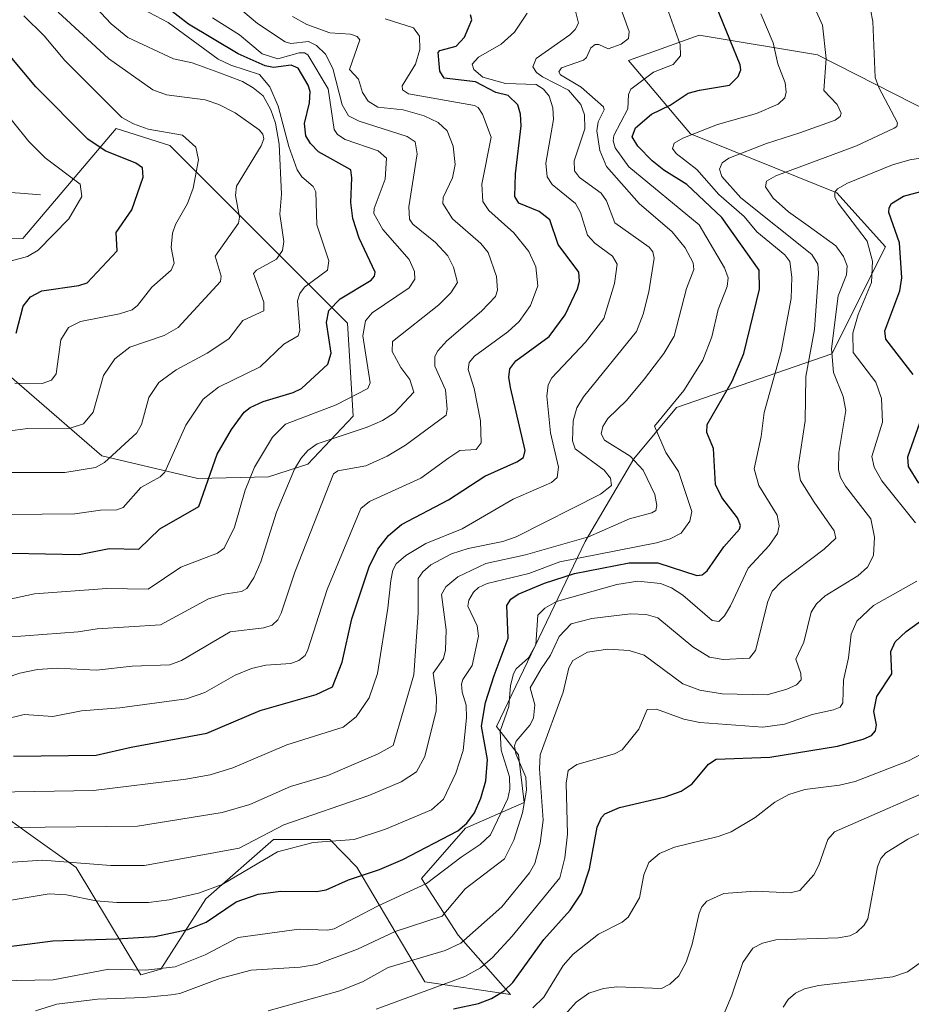
# Model space of a CAD drawing. Units: metres. Extents: x 678542 to 680407, y 4752179 to 4753936.
# Drawn here: x 679185 to 679348, y 4752965 to 4753145 of the extents above; entities that cross this region are included whole.
import ezdxf

# ---------------------------------------------------------------- set-up
doc = ezdxf.new("R2010")
doc.units = ezdxf.units.M
doc.header["$MEASUREMENT"] = 0
for name, color, linetype, lineweight in [('Arbolado forestal CxS', 92, 'Continuous', 0), ('Corriente natural lineal', 142, 'Continuous', 13), ('Curva de nivel maestra', 36, 'Continuous', 30), ('Curva de nivel normal', 36, 'Continuous', 0), ('Roquedo CxS', 135, 'Continuous', 0)]:
    doc.layers.add(name, color=color, linetype=linetype, lineweight=lineweight)

# ---------------------------------------------------------------- blocks, each defined once
blk = doc.blocks.new('*U164')
at = {"layer": 'Curva de nivel normal', "color": 36, "linetype": 'Continuous', "lineweight": 0}
blk.add_polyline3d([(679178.77, 4753016.5, 1495), (679186.04, 4753018.23, 1495), (679191.24, 4753017.9, 1495), (679196.49, 4753018.95, 1495), (679203.42, 4753019.49, 1495), (679215.6, 4753021.1, 1495), (679218.94, 4753022.24, 1495), (679224.48, 4753025.4, 1495), (679227.42, 4753026.63, 1495), (679230.08, 4753027.25, 1495), (679234.64, 4753027.54, 1495), (679236.1, 4753028.08, 1495), (679237.2, 4753029.01, 1495), (679237.71, 4753030.06, 1495), (679241.26, 4753041.03, 1495), (679247.39, 4753055.81, 1495), (679248.97, 4753057.09, 1495), (679258.29, 4753061.33, 1495), (679263.38, 4753065.06, 1495), (679265.44, 4753066.36, 1495), (679268.38, 4753066.59, 1495), (679269.29, 4753067.77, 1495), (679269.2, 4753071.76, 1495), (679268.03, 4753077.68, 1495), (679266.96, 4753081.17, 1495), (679267.13, 4753082.43, 1495), (679268.08, 4753083.58, 1495), (679274.17, 4753088.04, 1495), (679276.2, 4753089.9, 1495), (679278.32, 4753092.83, 1495), (679279.61, 4753096.38, 1495), (679279.29, 4753099.86, 1495), (679277.96, 4753102.64, 1495), (679275.23, 4753106.06, 1495), (679270.69, 4753110.11, 1495), (679269.62, 4753111.78, 1495), (679269.43, 4753114.93, 1495), (679271.14, 4753123.48, 1495), (679269.55, 4753127.71, 1495), (679268.78, 4753128.89, 1495), (679268.1, 4753129.27, 1495), (679256.03, 4753131.42, 1495), (679254.94, 4753132.12, 1495), (679254.88, 4753132.88, 1495), (679257.36, 4753136.81, 1495), (679258.15, 4753139.45, 1495), (679258.06, 4753141.91, 1495), (679256.97, 4753143.42, 1495), (679251.81, 4753145.06, 1495)], dxfattribs=at)
blk = doc.blocks.new('*U165')
at = {"layer": 'Curva de nivel maestra', "color": 36, "linetype": 'Continuous', "lineweight": 30}
blk.add_polyline3d([(679184.05, 4753010.64, 1500), (679199.15, 4753010.85, 1500), (679205.5, 4753012.32, 1500), (679219.31, 4753014.84, 1500), (679229.02, 4753019.01, 1500), (679239.25, 4753021.89, 1500), (679242.23, 4753023.31, 1500), (679243.96, 4753027.79, 1500), (679245.74, 4753035.72, 1500), (679248.88, 4753045.2, 1500), (679250.5, 4753048.38, 1500), (679252.4, 4753050.9, 1500), (679254.76, 4753052.87, 1500), (679263.37, 4753057.41, 1500), (679269.95, 4753061.69, 1500), (679275.79, 4753064.29, 1500), (679277.04, 4753065.12, 1500), (679277.32, 4753066.36, 1500), (679274.65, 4753077.86, 1500), (679274.37, 4753079.74, 1500), (679274.52, 4753081.24, 1500), (679275.64, 4753082.72, 1500), (679281.68, 4753087.18, 1500), (679284.64, 4753091.12, 1500), (679286.87, 4753095.88, 1500), (679287.23, 4753097.24, 1500), (679287.08, 4753098.89, 1500), (679283.32, 4753103.94, 1500), (679281.79, 4753108.43, 1500), (679279.86, 4753109.94, 1500), (679276.18, 4753111.46, 1500), (679275.46, 4753112.7, 1500), (679275.54, 4753116.79, 1500), (679276.61, 4753125.58, 1500), (679276.46, 4753127.68, 1500), (679275.96, 4753129.41, 1500), (679274.24, 4753131.07, 1500), (679271.95, 4753131.63, 1500), (679268.3, 4753133.58, 1500), (679262.56, 4753134.26, 1500), (679261.79, 4753135.53, 1500), (679261.46, 4753138.94, 1500), (679261.75, 4753139.3, 1500), (679264.75, 4753140.08, 1500), (679266.26, 4753141.73, 1500), (679267.58, 4753144.86, 1500), (679267.38, 4753145.8, 1500)], dxfattribs=at)

msp = doc.modelspace()

# ---------------------------------------------------------------- linework, layer by layer
at = {"layer": 'Arbolado forestal CxS', "color": 92, "linetype": 'Continuous', "lineweight": 0}
for points in [[(679179.0163, 4753002.1669, 1509.3966), (679186.8093, 4752996.5627, 1514.4557), (679195.4699, 4752990.3349, 1518.4249), (679207.2965, 4752970.7879, 1534.6702), (679210.8953, 4752971.8159, 1534.3883), (679219.1223, 4752984.6769, 1525.8774), (679231.4631, 4752995.4789, 1521.2828), (679241.7469, 4752995.4787, 1522.5761), (679246.6247, 4752990.3997, 1527.2501), (679259.0093, 4752969.5127, 1548.0171), (679274.6549, 4752967.1867, 1555.5073), (679265.1351, 4752978.0537, 1542.9899), (679258.4515, 4752988.3417, 1532.7444), (679266.4275, 4752997.5365, 1531.1306), (679277.1461, 4753002.1845, 1538.7323), (679276.1173, 4753010.9295, 1537.6508), (679272.0843, 4753016.0555, 1532.9233), (679288.2783, 4753049.8063, 1522.5201), (679297.1463, 4753064.8549, 1515.0007), (679304.9123, 4753074.2019, 1523.0207), (679333.1925, 4753083.9757, 1541.7931), (679342.9627, 4753103.5227, 1549.5116), (679334.1067, 4753113.3297, 1545.3361), (679307.4835, 4753124.0997, 1532.6706), (679296.1719, 4753137.4737, 1520.4168), (679301.4141, 4753139.3617, 1520.9555), (679309.0267, 4753142.1035, 1522.6497), (679330.6221, 4753138.5025, 1535.7208), (679361.9873, 4753122.5565, 1548.5991)], [(679179.0163, 4753002.1669, 1509.3966), (679186.8093, 4752996.5627, 1514.4557), (679195.4699, 4752990.3349, 1518.4249), (679207.2965, 4752970.7879, 1534.6702), (679210.8953, 4752971.8159, 1534.3883), (679219.1223, 4752984.6769, 1525.8774), (679231.4631, 4752995.4789, 1521.2828), (679241.7469, 4752995.4787, 1522.5761), (679246.6247, 4752990.3997, 1527.2501), (679259.0093, 4752969.5127, 1548.0171), (679274.6549, 4752967.1867, 1555.5073), (679265.1351, 4752978.0537, 1542.9899), (679258.4515, 4752988.3417, 1532.7444), (679266.4275, 4752997.5365, 1531.1306), (679277.1461, 4753002.1845, 1538.7323), (679276.1173, 4753010.9295, 1537.6508), (679272.0843, 4753016.0555, 1532.9233), (679288.2783, 4753049.8063, 1522.5201), (679297.1463, 4753064.8549, 1515.0007), (679304.9123, 4753074.2019, 1523.0207), (679333.1925, 4753083.9757, 1541.7931), (679342.9627, 4753103.5227, 1549.5116), (679334.1067, 4753113.3297, 1545.3361), (679307.4835, 4753124.0997, 1532.6706), (679296.1719, 4753137.4737, 1520.4168), (679301.4141, 4753139.3617, 1520.9555), (679309.0267, 4753142.1035, 1522.6497), (679330.6221, 4753138.5025, 1535.7208), (679361.9873, 4753122.5565, 1548.5991)], [(679164.7175, 4753105.5425, 1440.612), (679185.7991, 4753105.0283, 1445.8072), (679202.7677, 4753125.0901, 1451.3649), (679212.5367, 4753122.0029, 1453.6825), (679244.9307, 4753089.5951, 1479.5962), (679245.9585, 4753072.6201, 1486.2032), (679237.7317, 4753063.8743, 1489.0696), (679230.5327, 4753061.5603, 1484.7293), (679217.6781, 4753061.3033, 1476.1333), (679200.1963, 4753065.4183, 1467.0912), (679171.7861, 4753089.9283, 1448.4835)], [(679164.7175, 4753105.5425, 1440.612), (679185.7991, 4753105.0283, 1445.8072), (679202.7677, 4753125.0901, 1451.3649), (679212.5367, 4753122.0029, 1453.6825), (679244.9307, 4753089.5951, 1479.5962), (679245.9585, 4753072.6201, 1486.2032), (679237.7317, 4753063.8743, 1489.0696), (679230.5327, 4753061.5603, 1484.7293), (679217.6781, 4753061.3033, 1476.1333), (679200.1963, 4753065.4183, 1467.0912), (679171.7861, 4753089.9283, 1448.4835)]]:
    msp.add_polyline3d(points, dxfattribs=at)
at = {"layer": 'Corriente natural lineal', "color": 142, "linetype": 'Continuous', "lineweight": 13}
msp.add_polyline3d([(679189, 4753113, 1441.6427), (679185.2731, 4753113.273, 1440.1248), (679181.5462, 4753113.546, 1438.7485)], dxfattribs=at)
at = {"layer": 'Curva de nivel maestra', "color": 36, "linetype": 'Continuous', "lineweight": 30}
for points in [[(679176.16, 4752975.05, 1525), (679191.23, 4752976.97, 1525), (679202.92, 4752977.34, 1525), (679209.83, 4752977.78, 1525), (679215.87, 4752979.08, 1525), (679219.17, 4752980.42, 1525), (679224.65, 4752984.12, 1525), (679228.68, 4752985.52, 1525), (679232.75, 4752986.05, 1525), (679239.31, 4752985.98, 1525), (679241.03, 4752986.3, 1525), (679245.1, 4752988.13, 1525), (679250.77, 4752990, 1525), (679255.05, 4752991.82, 1525), (679265.02, 4752997.06, 1525), (679266.69, 4752998.43, 1525), (679268.11, 4753000.3, 1525), (679269.25, 4753002.98, 1525), (679270.13, 4753006.19, 1525), (679270.45, 4753010.04, 1525), (679269.38, 4753016.13, 1525), (679270.08, 4753020.45, 1525), (679271.65, 4753025.38, 1525), (679274.24, 4753032.14, 1525), (679274.01, 4753038.15, 1525), (679274.68, 4753039.25, 1525), (679276.05, 4753040.19, 1525), (679280.87, 4753042.17, 1525), (679286.32, 4753043.94, 1525), (679296.25, 4753045.91, 1525), (679301.53, 4753045.92, 1525), (679308.58, 4753043.57, 1525), (679309.55, 4753043.71, 1525), (679310.51, 4753044.47, 1525), (679313.52, 4753048.84, 1525), (679316.36, 4753052.04, 1525), (679316.59, 4753052.73, 1525), (679316, 4753054.09, 1525), (679313.17, 4753057.82, 1525), (679312.03, 4753060.16, 1525), (679311.65, 4753066.73, 1525), (679310.43, 4753069.65, 1525), (679310.5, 4753071.09, 1525), (679315.03, 4753078.99, 1525), (679317.15, 4753084.09, 1525), (679320.01, 4753095.82, 1525), (679319.98, 4753099.26, 1525), (679313.19, 4753108.86, 1525), (679306.76, 4753114.88, 1525), (679302.62, 4753117.46, 1525), (679300.49, 4753119.18, 1525), (679297.88, 4753121.86, 1525), (679296.83, 4753123.55, 1525), (679297.42, 4753125.2, 1525), (679300.33, 4753127.67, 1525), (679303.77, 4753129.31, 1525), (679307.05, 4753131.54, 1525), (679309.11, 4753132.04, 1525), (679314.56, 4753132.96, 1525), (679316.14, 4753134.55, 1525), (679316.61, 4753135.77, 1525), (679316.48, 4753136.66, 1525), (679310.83, 4753150.6, 1525)], [(679183.79, 4753047.65, 1475), (679196.06, 4753047.45, 1475), (679201.5, 4753048.53, 1475), (679206.89, 4753048.38, 1475), (679210.75, 4753052.08, 1475), (679217.82, 4753056.2, 1475), (679221.17, 4753065.7, 1475), (679223.83, 4753070.21, 1475), (679226.12, 4753073.35, 1475), (679227.2, 4753074.21, 1475), (679229.6, 4753075.31, 1475), (679235.02, 4753076.94, 1475), (679236.58, 4753077.69, 1475), (679241.34, 4753082.11, 1475), (679241.97, 4753084.13, 1475), (679241.14, 4753089.7, 1475), (679241.54, 4753091.88, 1475), (679243.6, 4753094.01, 1475), (679249.25, 4753097.46, 1475), (679249.88, 4753098.19, 1475), (679250.01, 4753098.9, 1475), (679247.09, 4753105.07, 1475), (679245.9, 4753108.7, 1475), (679245.57, 4753111.59, 1475), (679245.76, 4753116.06, 1475), (679245.52, 4753117.53, 1475), (679239.68, 4753120.85, 1475), (679238.17, 4753122.36, 1475), (679237.34, 4753123.75, 1475), (679237.08, 4753125.99, 1475), (679238.02, 4753129.77, 1475), (679238.11, 4753131.81, 1475), (679237.77, 4753132.99, 1475), (679235.96, 4753136.08, 1475), (679234.65, 4753136.6, 1475), (679231.45, 4753136.19, 1475), (679229.96, 4753136.5, 1475), (679225, 4753138.7, 1475), (679215.95, 4753144.07, 1475), (679212.2, 4753146.99, 1475)], [(679184.58, 4753087.75, 1450), (679185.85, 4753092.67, 1450), (679187.14, 4753094.38, 1450), (679189.25, 4753095.5, 1450), (679196, 4753096.44, 1450), (679197.47, 4753096.95, 1450), (679202.94, 4753102.78, 1450), (679202.8, 4753106.09, 1450), (679205.63, 4753110.26, 1450), (679207.69, 4753116.23, 1450), (679207.58, 4753117.89, 1450), (679206.34, 4753118.76, 1450), (679200.8, 4753121.03, 1450), (679197.63, 4753123.14, 1450), (679188.15, 4753132.7, 1450), (679183.75, 4753137.87, 1450)], [(679348.06, 4753080.25, 1550), (679343.05, 4753086.65, 1550), (679342.87, 4753088.18, 1550), (679345.62, 4753095.48, 1550), (679345.98, 4753097.88, 1550), (679345.56, 4753104.22, 1550), (679343.63, 4753109.79, 1550), (679343.66, 4753110.64, 1550), (679344.1, 4753111.4, 1550), (679346.3, 4753112.73, 1550), (679350.32, 4753113.82, 1550)], [(679349.09, 4753060.44, 1550), (679347.16, 4753063.47, 1550), (679347.08, 4753065.21, 1550), (679349.97, 4753073.48, 1550)], [(679264.27, 4752964.57, 1550), (679268.79, 4752965.59, 1550), (679271.18, 4752966.49, 1550), (679273.49, 4752967.87, 1550), (679275.1, 4752969.4, 1550), (679280.74, 4752977.22, 1550), (679285.54, 4752982.57, 1550), (679287.58, 4752985.7, 1550), (679289.05, 4752990.13, 1550), (679290.46, 4752997.71, 1550), (679291.23, 4752999.48, 1550), (679291.87, 4753000.14, 1550), (679294.51, 4753001.28, 1550), (679302.86, 4753003.24, 1550), (679305.74, 4753004.25, 1550), (679307.77, 4753005.6, 1550), (679310.76, 4753009.23, 1550), (679312.14, 4753010.1, 1550), (679321.93, 4753010.46, 1550), (679334.25, 4753012.46, 1550), (679338.93, 4753013.78, 1550), (679340.43, 4753014.43, 1550), (679341.19, 4753015.26, 1550), (679341.34, 4753016.34, 1550), (679340.86, 4753018.78, 1550), (679341.44, 4753021.52, 1550), (679344.16, 4753025.65, 1550), (679343.95, 4753029.76, 1550), (679344.75, 4753031.5, 1550), (679346.76, 4753033.39, 1550), (679351.81, 4753037.03, 1550)]]:
    msp.add_polyline3d(points, dxfattribs=at)
at = {"layer": 'Curva de nivel normal', "color": 36, "linetype": 'Continuous', "lineweight": 0}
for points in [[(679175.73, 4752990.78, 1515), (679189.33, 4752991.72, 1515), (679201.82, 4752990.72, 1515), (679207.92, 4752990.73, 1515), (679225.22, 4752993.88, 1515), (679233.33, 4752998.14, 1515), (679248.8, 4753003.47, 1515), (679254.7, 4753006, 1515), (679257.53, 4753007.81, 1515), (679259.05, 4753010.62, 1515), (679261.13, 4753018.95, 1515), (679261.17, 4753021.38, 1515), (679260.56, 4753025.76, 1515), (679262.45, 4753028.48, 1515), (679262.82, 4753029.99, 1515), (679262.92, 4753033.68, 1515), (679262.07, 4753040.12, 1515), (679262.86, 4753041.54, 1515), (679265.08, 4753043.36, 1515), (679270.13, 4753045.76, 1515), (679277.38, 4753047.38, 1515), (679288.88, 4753050.62, 1515), (679296.35, 4753053.92, 1515), (679300.39, 4753055, 1515), (679301.12, 4753055.47, 1515), (679301.33, 4753056.35, 1515), (679300.94, 4753058.33, 1515), (679298.83, 4753062.79, 1515), (679296.48, 4753065.36, 1515), (679291.8, 4753068.26, 1515), (679291.15, 4753069.43, 1515), (679291.45, 4753070.74, 1515), (679292.39, 4753072.24, 1515), (679295.77, 4753075.51, 1515), (679299.1, 4753079.46, 1515), (679302.61, 4753084.09, 1515), (679304.45, 4753087.25, 1515), (679306.72, 4753095.92, 1515), (679308.04, 4753099.35, 1515), (679307.95, 4753100.57, 1515), (679306.47, 4753103.3, 1515), (679304.13, 4753106.25, 1515), (679298.08, 4753111.38, 1515), (679292.16, 4753118.15, 1515), (679290.93, 4753121.09, 1515), (679290.37, 4753124.66, 1515), (679290.61, 4753126.3, 1515), (679291.74, 4753128.48, 1515), (679291.61, 4753129.03, 1515), (679287.52, 4753132.64, 1515), (679283.78, 4753134.85, 1515), (679283.44, 4753135.42, 1515), (679283.96, 4753136.16, 1515), (679287.96, 4753137.51, 1515), (679288.53, 4753138.05, 1515), (679289.28, 4753139.78, 1515), (679290.06, 4753140.4, 1515), (679290.75, 4753140.4, 1515), (679292.42, 4753139.61, 1515), (679294.82, 4753140.45, 1515), (679296.17, 4753141.51, 1515), (679296.27, 4753142.77, 1515), (679293.67, 4753150.08, 1515)], [(679180.67, 4752983.91, 1520), (679190.59, 4752985.57, 1520), (679193.73, 4752985.37, 1520), (679199.14, 4752984.3, 1520), (679202.91, 4752983.97, 1520), (679208.68, 4752983.99, 1520), (679212.42, 4752984.48, 1520), (679217.79, 4752985.71, 1520), (679222.09, 4752987.29, 1520), (679232.17, 4752993.24, 1520), (679238.68, 4752994.94, 1520), (679246.14, 4752995.46, 1520), (679251.85, 4752997.34, 1520), (679260.28, 4753000.85, 1520), (679262.41, 4753002.84, 1520), (679264.69, 4753007.53, 1520), (679266.03, 4753011.71, 1520), (679266.66, 4753017.64, 1520), (679266.54, 4753019.95, 1520), (679265.84, 4753022.31, 1520), (679265.74, 4753023.77, 1520), (679265.99, 4753024.64, 1520), (679267.68, 4753027.19, 1520), (679268.84, 4753032.56, 1520), (679268.57, 4753034.43, 1520), (679266.87, 4753038.01, 1520), (679267.08, 4753039.07, 1520), (679267.93, 4753040.58, 1520), (679268.84, 4753041.43, 1520), (679270.4, 4753042.16, 1520), (679278, 4753043.95, 1520), (679283.62, 4753046.08, 1520), (679301.25, 4753049.54, 1520), (679303.74, 4753050.3, 1520), (679305.73, 4753051.33, 1520), (679307.36, 4753053.47, 1520), (679307.67, 4753055.26, 1520), (679305.27, 4753062.56, 1520), (679302.93, 4753066.04, 1520), (679300.9, 4753070.84, 1520), (679306.22, 4753077.31, 1520), (679309.68, 4753082.82, 1520), (679311.32, 4753087.08, 1520), (679312.52, 4753092.11, 1520), (679314.11, 4753096.3, 1520), (679314.29, 4753097.85, 1520), (679313.67, 4753099.7, 1520), (679309.05, 4753107.51, 1520), (679296.23, 4753118.11, 1520), (679293.73, 4753121.54, 1520), (679293.34, 4753122.85, 1520), (679293.46, 4753123.82, 1520), (679296.05, 4753128.69, 1520), (679296.18, 4753131.26, 1520), (679296.56, 4753132.22, 1520), (679300.73, 4753135.35, 1520), (679304.31, 4753136.76, 1520), (679305.62, 4753138.3, 1520), (679305.57, 4753140.38, 1520), (679302.25, 4753149.79, 1520)], [(679188.06, 4752964.23, 1535), (679191.99, 4752965.46, 1535), (679199.4, 4752966.35, 1535), (679207.83, 4752966.64, 1535), (679212.82, 4752967.14, 1535), (679214.41, 4752967.42, 1535), (679221.68, 4752970.1, 1535), (679227.38, 4752971.63, 1535), (679236.34, 4752972.21, 1535), (679239.27, 4752972.71, 1535), (679246.74, 4752975.46, 1535), (679253.65, 4752978.7, 1535), (679262.19, 4752981.51, 1535), (679266.4, 4752986.48, 1535), (679273.56, 4752991.97, 1535), (679275.26, 4752995.32, 1535), (679276.86, 4753000.35, 1535), (679277.58, 4753004.44, 1535), (679277.42, 4753006.86, 1535), (679275.65, 4753011.09, 1535), (679275.37, 4753012.56, 1535), (679275.7, 4753013.42, 1535), (679278.17, 4753016.32, 1535), (679278.85, 4753017.57, 1535), (679279.07, 4753020.02, 1535), (679278.21, 4753023.1, 1535), (679280.21, 4753026.6, 1535), (679281.95, 4753029.06, 1535), (679283.49, 4753032.47, 1535), (679285.72, 4753034.79, 1535), (679289.47, 4753035.76, 1535), (679296.52, 4753036.59, 1535), (679299.4, 4753036.46, 1535), (679301.49, 4753035.88, 1535), (679307.88, 4753030.6, 1535), (679310.91, 4753028.72, 1535), (679313.38, 4753028.27, 1535), (679318.21, 4753028.55, 1535), (679319.28, 4753029.91, 1535), (679321.55, 4753038.86, 1535), (679322.36, 4753040.75, 1535), (679324.08, 4753042.56, 1535), (679331.83, 4753048.39, 1535), (679333.95, 4753050.42, 1535), (679333.65, 4753051.75, 1535), (679329.97, 4753056.98, 1535), (679327.5, 4753060.92, 1535), (679327.06, 4753063.38, 1535), (679328.34, 4753071.76, 1535), (679328.49, 4753079.85, 1535), (679330.05, 4753088.44, 1535), (679330.8, 4753098.72, 1535), (679330.68, 4753100.35, 1535), (679329.57, 4753102.13, 1535), (679316.61, 4753112.42, 1535), (679313.16, 4753116.3, 1535), (679312.76, 4753117.68, 1535), (679313.24, 4753118.79, 1535), (679314.43, 4753119.66, 1535), (679321.32, 4753122.37, 1535), (679327.38, 4753124.31, 1535), (679333.83, 4753126.6, 1535), (679334.73, 4753127.26, 1535), (679334.91, 4753127.86, 1535), (679334.21, 4753129.48, 1535), (679331.77, 4753132.01, 1535), (679332.19, 4753137.82, 1535), (679331.5, 4753143.93, 1535), (679328.71, 4753150.17, 1535)], [(679182.82, 4753062.34, 1465), (679193.45, 4753062.38, 1465), (679199.04, 4753063.29, 1465), (679200.68, 4753064.18, 1465), (679206.54, 4753069.59, 1465), (679207.4, 4753071.13, 1465), (679208.74, 4753076.04, 1465), (679210.53, 4753078.78, 1465), (679213.73, 4753081.11, 1465), (679219.39, 4753084.13, 1465), (679223.32, 4753086.75, 1465), (679225.87, 4753090.09, 1465), (679229.69, 4753091.83, 1465), (679229.68, 4753093.42, 1465), (679227.82, 4753098.62, 1465), (679228.38, 4753099.27, 1465), (679232.03, 4753101.23, 1465), (679233.09, 4753102.83, 1465), (679233.34, 4753104.45, 1465), (679232.62, 4753109.46, 1465), (679232.92, 4753113.08, 1465), (679232.47, 4753122.2, 1465), (679231.8, 4753126.04, 1465), (679230.99, 4753128.49, 1465), (679229.56, 4753131.02, 1465), (679227.73, 4753132.5, 1465), (679225.78, 4753133.62, 1465), (679221.29, 4753135.32, 1465), (679216.66, 4753137.05, 1465), (679213.26, 4753137.8, 1465), (679204.92, 4753141.64, 1465), (679201.9, 4753144.16, 1465), (679197.27, 4753149.14, 1465)], [(679192.19, 4753146.27, 1460), (679201.36, 4753137.84, 1460), (679209.45, 4753132.14, 1460), (679211.96, 4753131.2, 1460), (679219.01, 4753130.31, 1460), (679221.52, 4753129.45, 1460), (679224.49, 4753127.91, 1460), (679228.85, 4753124.85, 1460), (679229.52, 4753124.07, 1460), (679229.68, 4753123.2, 1460), (679229.22, 4753121.9, 1460), (679224.73, 4753114.57, 1460), (679224.51, 4753112.85, 1460), (679225.28, 4753108.93, 1460), (679225.09, 4753107.8, 1460), (679220.81, 4753101.79, 1460), (679221.92, 4753098.14, 1460), (679221.82, 4753097.2, 1460), (679214.1, 4753088.83, 1460), (679211.51, 4753087.35, 1460), (679205.26, 4753085.21, 1460), (679202.53, 4753083.08, 1460), (679200.49, 4753080.06, 1460), (679198.58, 4753073.34, 1460), (679196.82, 4753071.25, 1460), (679194.38, 4753070.47, 1460), (679186.71, 4753070.4, 1460), (679175.51, 4753068.92, 1460)], [(679177.11, 4753004.06, 1505), (679198.67, 4753004.38, 1505), (679215.46, 4753006.44, 1505), (679219.91, 4753007.25, 1505), (679224.06, 4753008.54, 1505), (679233.9, 4753012.73, 1505), (679244.17, 4753015.94, 1505), (679246.53, 4753017.81, 1505), (679248.9, 4753021.32, 1505), (679250.39, 4753025.75, 1505), (679252.29, 4753037.62, 1505), (679252.81, 4753042.71, 1505), (679253.2, 4753044.57, 1505), (679253.79, 4753045.74, 1505), (679255.59, 4753047.22, 1505), (679259.24, 4753049.43, 1505), (679265.87, 4753052.1, 1505), (679275.16, 4753057.49, 1505), (679282.11, 4753060.55, 1505), (679283.13, 4753061.47, 1505), (679283.38, 4753063.34, 1505), (679281.95, 4753069.61, 1505), (679281.28, 4753076.29, 1505), (679281.54, 4753078.33, 1505), (679282.19, 4753079.64, 1505), (679288.32, 4753086.13, 1505), (679291.63, 4753090.47, 1505), (679293.62, 4753096.82, 1505), (679294.06, 4753100.36, 1505), (679293.22, 4753101.8, 1505), (679290.02, 4753104.19, 1505), (679288.69, 4753105.64, 1505), (679287.42, 4753109.78, 1505), (679286.52, 4753111.39, 1505), (679282.23, 4753114.86, 1505), (679281.32, 4753116.29, 1505), (679281.07, 4753118.75, 1505), (679282.51, 4753126.74, 1505), (679282.36, 4753128.86, 1505), (679281.72, 4753130.96, 1505), (679280.66, 4753132.26, 1505), (679279.35, 4753133.11, 1505), (679273.74, 4753133.29, 1505), (679269.6, 4753134.43, 1505), (679267.97, 4753135.81, 1505), (679267.68, 4753136.82, 1505), (679268.8, 4753138.08, 1505), (679272.93, 4753140.44, 1505), (679275.4, 4753142.67, 1505), (679277.69, 4753146.12, 1505)], [(679177.32, 4753054.64, 1470), (679195.22, 4753054.81, 1470), (679199.93, 4753055.5, 1470), (679202.92, 4753055.55, 1470), (679204.03, 4753055.96, 1470), (679207.29, 4753059.61, 1470), (679210.79, 4753061.6, 1470), (679211.66, 4753062.4, 1470), (679215.47, 4753070.98, 1470), (679218.66, 4753075.71, 1470), (679221.43, 4753077.9, 1470), (679229, 4753081.62, 1470), (679233.31, 4753085.74, 1470), (679235.98, 4753087.26, 1470), (679236.27, 4753088.28, 1470), (679235.83, 4753093.66, 1470), (679236.24, 4753094.99, 1470), (679237.09, 4753096.14, 1470), (679241.27, 4753099.27, 1470), (679241.54, 4753100.93, 1470), (679239.33, 4753107.5, 1470), (679239.19, 4753113.55, 1470), (679238.71, 4753114.53, 1470), (679236.61, 4753116.26, 1470), (679235.78, 4753117.56, 1470), (679234.27, 4753121.8, 1470), (679232.32, 4753129.18, 1470), (679230.79, 4753132.65, 1470), (679228.93, 4753134.92, 1470), (679223.65, 4753136.63, 1470), (679221.37, 4753137.73, 1470), (679212.28, 4753144.41, 1470), (679206.48, 4753147.43, 1470)], [(679181.29, 4752969.73, 1530), (679191.27, 4752969.9, 1530), (679201.44, 4752971.85, 1530), (679208.13, 4752971.63, 1530), (679213.51, 4752972.28, 1530), (679219.02, 4752974.42, 1530), (679225, 4752977.62, 1530), (679236.14, 4752979.11, 1530), (679241.32, 4752978.95, 1530), (679242.54, 4752979.21, 1530), (679250.42, 4752983.32, 1530), (679259.36, 4752987.46, 1530), (679265.64, 4752992.25, 1530), (679269.1, 4752994.54, 1530), (679270.98, 4752996.29, 1530), (679274.15, 4753002.94, 1530), (679274.5, 4753004.67, 1530), (679274.45, 4753006.91, 1530), (679272.95, 4753011.78, 1530), (679272.77, 4753015.2, 1530), (679274.34, 4753019.7, 1530), (679274.63, 4753023.53, 1530), (679275.17, 4753025.68, 1530), (679275.71, 4753026.6, 1530), (679277.91, 4753028.56, 1530), (679279.29, 4753030.96, 1530), (679279.66, 4753036.36, 1530), (679280.92, 4753037.65, 1530), (679283.06, 4753038.83, 1530), (679294, 4753041.98, 1530), (679297.86, 4753042.56, 1530), (679301.98, 4753042.16, 1530), (679303.98, 4753041.36, 1530), (679306.03, 4753040.01, 1530), (679311.41, 4753035.39, 1530), (679312.62, 4753035.21, 1530), (679313.62, 4753036.23, 1530), (679314.72, 4753038.07, 1530), (679317.94, 4753044.95, 1530), (679321.8, 4753049.06, 1530), (679323.29, 4753051.26, 1530), (679323.63, 4753052.67, 1530), (679323.22, 4753054.58, 1530), (679319.88, 4753060.02, 1530), (679319.08, 4753063.03, 1530), (679320.32, 4753068.92, 1530), (679320.88, 4753073.33, 1530), (679323.95, 4753084.45, 1530), (679325.83, 4753094.08, 1530), (679325.95, 4753097.97, 1530), (679325.57, 4753100.83, 1530), (679324.64, 4753102.07, 1530), (679319.55, 4753106.26, 1530), (679317.22, 4753109.06, 1530), (679312.59, 4753113.04, 1530), (679308.63, 4753117.62, 1530), (679304.84, 4753120.53, 1530), (679304.19, 4753121.43, 1530), (679304.48, 4753122.39, 1530), (679306.08, 4753123.34, 1530), (679312.37, 4753125.82, 1530), (679319.49, 4753127.82, 1530), (679323.42, 4753129.51, 1530), (679324.66, 4753130.69, 1530), (679324.91, 4753131.72, 1530), (679324.72, 4753133.41, 1530), (679323.37, 4753136.84, 1530), (679322.52, 4753140.7, 1530), (679320.29, 4753146.01, 1530)], [(679182.96, 4753032.37, 1485), (679195.86, 4753033.32, 1485), (679199.3, 4753033.85, 1485), (679210.86, 4753034.59, 1485), (679219.63, 4753039.32, 1485), (679222.44, 4753040.22, 1485), (679225.61, 4753040.7, 1485), (679226.57, 4753041.25, 1485), (679227.87, 4753043.17, 1485), (679229.16, 4753046.07, 1485), (679232.01, 4753055.13, 1485), (679235.3, 4753062.95, 1485), (679236.48, 4753064.97, 1485), (679237.72, 4753066.36, 1485), (679239.43, 4753067.58, 1485), (679248.5, 4753070.61, 1485), (679251.32, 4753071.84, 1485), (679253.52, 4753073.22, 1485), (679257.06, 4753077, 1485), (679256.32, 4753079.3, 1485), (679254.69, 4753081.54, 1485), (679253.07, 4753084.44, 1485), (679253.12, 4753086.23, 1485), (679261.58, 4753092.92, 1485), (679263.78, 4753095.11, 1485), (679264.98, 4753097, 1485), (679264.24, 4753099.8, 1485), (679263.25, 4753101.87, 1485), (679260.97, 4753104.27, 1485), (679256.84, 4753107.66, 1485), (679256.22, 4753108.53, 1485), (679256.12, 4753110.8, 1485), (679257.63, 4753120.47, 1485), (679257.25, 4753122.65, 1485), (679255.83, 4753123.6, 1485), (679247.05, 4753126.39, 1485), (679245.14, 4753127.41, 1485), (679243.94, 4753129.39, 1485), (679242.25, 4753136.01, 1485), (679240.92, 4753138.64, 1485), (679239.31, 4753140.18, 1485), (679237.86, 4753140.92, 1485), (679234.62, 4753140.58, 1485), (679233.59, 4753140.89, 1485), (679228.53, 4753144.21, 1485), (679225.87, 4753146.49, 1485)], [(679184.27, 4752997.65, 1510), (679206.67, 4752997.9, 1510), (679222.08, 4753000.37, 1510), (679227.12, 4753001.83, 1510), (679234.56, 4753005.14, 1510), (679241.37, 4753007.16, 1510), (679250.52, 4753011.11, 1510), (679253.25, 4753012.61, 1510), (679257.06, 4753025.48, 1510), (679257.81, 4753036.8, 1510), (679257.83, 4753043.06, 1510), (679258.68, 4753044.27, 1510), (679260.12, 4753045.51, 1510), (679263.87, 4753047.57, 1510), (679266.92, 4753048.52, 1510), (679273.23, 4753049.79, 1510), (679275.7, 4753050.64, 1510), (679291.07, 4753058.4, 1510), (679293.05, 4753060.01, 1510), (679292.85, 4753061.31, 1510), (679291.7, 4753062.82, 1510), (679286.41, 4753066.69, 1510), (679285.92, 4753068.17, 1510), (679286.1, 4753071.78, 1510), (679286.74, 4753074.13, 1510), (679287.97, 4753076.15, 1510), (679297.62, 4753088.08, 1510), (679298.81, 4753091.22, 1510), (679299.87, 4753095.3, 1510), (679300.85, 4753101.42, 1510), (679300.59, 4753102.58, 1510), (679299.91, 4753103.43, 1510), (679293.68, 4753107.87, 1510), (679292.17, 4753111.89, 1510), (679291.15, 4753113.27, 1510), (679287.22, 4753116.14, 1510), (679286.3, 4753117.38, 1510), (679286.27, 4753119.21, 1510), (679288.17, 4753124.99, 1510), (679288.11, 4753127.54, 1510), (679287.48, 4753129.45, 1510), (679285.21, 4753132.05, 1510), (679280.48, 4753134.49, 1510), (679279.4, 4753135.29, 1510), (679278.74, 4753136.32, 1510), (679279.3, 4753137.85, 1510), (679285.48, 4753142.15, 1510), (679286.44, 4753143.12, 1510), (679287.02, 4753144.27, 1510), (679286.47, 4753146.44, 1510)], [(679230.46, 4752964.24, 1540), (679243.54, 4752967.91, 1540), (679247.68, 4752969.55, 1540), (679252.38, 4752972.12, 1540), (679262.74, 4752975.24, 1540), (679265.61, 4752976.55, 1540), (679273.05, 4752983.21, 1540), (679278.09, 4752989.37, 1540), (679279.07, 4752991.11, 1540), (679280.07, 4752994.77, 1540), (679280.59, 4752999.02, 1540), (679279.95, 4753008.33, 1540), (679280.04, 4753010.88, 1540), (679284.27, 4753022.35, 1540), (679285.28, 4753026.78, 1540), (679286.01, 4753028.09, 1540), (679288.71, 4753029.61, 1540), (679292.41, 4753030.16, 1540), (679296.29, 4753029.91, 1540), (679299.02, 4753029.07, 1540), (679306.08, 4753023.86, 1540), (679309.16, 4753022.66, 1540), (679313.23, 4753022.04, 1540), (679321.41, 4753021.84, 1540), (679324.99, 4753022.85, 1540), (679326.79, 4753023.65, 1540), (679327.63, 4753024.57, 1540), (679327.55, 4753025.74, 1540), (679326.64, 4753028.34, 1540), (679328.11, 4753031.45, 1540), (679329.47, 4753036.91, 1540), (679330.42, 4753038.44, 1540), (679332, 4753039.89, 1540), (679337.94, 4753043.54, 1540), (679339.74, 4753045.14, 1540), (679340.78, 4753047.23, 1540), (679340.99, 4753050.58, 1540), (679340.34, 4753053.95, 1540), (679335.72, 4753059.86, 1540), (679334.8, 4753061.45, 1540), (679334.42, 4753062.83, 1540), (679334.46, 4753066.04, 1540), (679335.78, 4753073.7, 1540), (679335.29, 4753076.2, 1540), (679333.5, 4753080.62, 1540), (679333.13, 4753084.9, 1540), (679334.34, 4753094.57, 1540), (679335.88, 4753098.43, 1540), (679335.98, 4753100.04, 1540), (679335.33, 4753101.77, 1540), (679333.97, 4753103.66, 1540), (679328.87, 4753107.34, 1540), (679325.3, 4753109.9, 1540), (679322.51, 4753112.38, 1540), (679321.1, 4753114.47, 1540), (679321.29, 4753115.46, 1540), (679322.98, 4753116.48, 1540), (679337.72, 4753121.91, 1540), (679344.58, 4753125.11, 1540), (679345.06, 4753125.47, 1540), (679345.15, 4753126.14, 1540), (679341.77, 4753132.54, 1540), (679341.1, 4753134.39, 1540), (679340.66, 4753144.59, 1540), (679340.25, 4753146.8, 1540)], [(679174.66, 4753022.18, 1490), (679185.23, 4753025.77, 1490), (679188.43, 4753026.45, 1490), (679192.08, 4753026.68, 1490), (679199.22, 4753026.32, 1490), (679205.68, 4753027.05, 1490), (679212.55, 4753027.3, 1490), (679214.69, 4753028.07, 1490), (679223.55, 4753033.34, 1490), (679229.72, 4753034.08, 1490), (679231.2, 4753034.53, 1490), (679232.24, 4753035.5, 1490), (679232.85, 4753036.74, 1490), (679235.32, 4753044.18, 1490), (679242.4, 4753062.11, 1490), (679243.17, 4753062.66, 1490), (679248.28, 4753063.59, 1490), (679252.15, 4753065.36, 1490), (679255.5, 4753067.34, 1490), (679262.92, 4753072.82, 1490), (679263.12, 4753073.9, 1490), (679262.83, 4753077.41, 1490), (679260.87, 4753081.73, 1490), (679260.86, 4753083.51, 1490), (679261.4, 4753084.57, 1490), (679263.04, 4753086.39, 1490), (679269.38, 4753091.75, 1490), (679271.93, 4753094.47, 1490), (679272.26, 4753095.59, 1490), (679272.09, 4753098.09, 1490), (679270.58, 4753102.47, 1490), (679269.22, 4753104.14, 1490), (679264.07, 4753108.61, 1490), (679262.32, 4753111.4, 1490), (679262.39, 4753112.51, 1490), (679264.05, 4753116.09, 1490), (679264.57, 4753118.52, 1490), (679264.21, 4753121.84, 1490), (679263.11, 4753124.65, 1490), (679261.49, 4753126.16, 1490), (679258.93, 4753127.38, 1490), (679255.08, 4753128.51, 1490), (679250.48, 4753128.98, 1490), (679248.69, 4753130.08, 1490), (679247.66, 4753131.63, 1490), (679246.94, 4753134.1, 1490), (679245.3, 4753135.82, 1490), (679247.21, 4753141.26, 1490), (679246.73, 4753141.86, 1490), (679245.49, 4753142.26, 1490), (679241.71, 4753142.51, 1490), (679237.55, 4753144.04, 1490), (679234.92, 4753145.48, 1490)], [(679179.71, 4753038.5, 1480), (679187.9, 4753040.23, 1480), (679201.06, 4753041.22, 1480), (679208.62, 4753041.13, 1480), (679214.57, 4753045.12, 1480), (679221.26, 4753047.67, 1480), (679222.47, 4753048.59, 1480), (679224.34, 4753052.39, 1480), (679226.29, 4753059.15, 1480), (679228.01, 4753063.36, 1480), (679231.25, 4753068.82, 1480), (679233.65, 4753071.16, 1480), (679242.87, 4753074.71, 1480), (679248.65, 4753077.7, 1480), (679249.05, 4753078.73, 1480), (679247.76, 4753087.26, 1480), (679248.24, 4753090.01, 1480), (679249.46, 4753091.49, 1480), (679256.19, 4753096.02, 1480), (679257.22, 4753097.59, 1480), (679257.13, 4753099.04, 1480), (679256.18, 4753101.21, 1480), (679251.38, 4753106.69, 1480), (679249.75, 4753109.61, 1480), (679249.79, 4753110.52, 1480), (679251.8, 4753115.85, 1480), (679252.05, 4753119.65, 1480), (679250.52, 4753120.99, 1480), (679244.52, 4753123.1, 1480), (679243.1, 4753123.98, 1480), (679242.51, 4753124.87, 1480), (679241.42, 4753132.33, 1480), (679237.73, 4753138.49, 1480), (679237.08, 4753138.86, 1480), (679236.11, 4753138.88, 1480), (679232.26, 4753137.75, 1480), (679229.37, 4753138.68, 1480), (679225.25, 4753142.13, 1480), (679220.36, 4753145.27, 1480)], [(679184.32, 4753078.68, 1455), (679189.28, 4753078.61, 1455), (679191.02, 4753079.19, 1455), (679191.84, 4753080.33, 1455), (679192.67, 4753086.54, 1455), (679194.07, 4753088.8, 1455), (679196.29, 4753089.92, 1455), (679203.38, 4753091.28, 1455), (679205.72, 4753092.05, 1455), (679206.7, 4753092.79, 1455), (679209.3, 4753096.16, 1455), (679212.8, 4753099.26, 1455), (679213.36, 4753100.5, 1455), (679212.83, 4753103.37, 1455), (679213.06, 4753106.02, 1455), (679213.57, 4753107.57, 1455), (679215.81, 4753111.43, 1455), (679216.79, 4753114.21, 1455), (679217.79, 4753119.35, 1455), (679217.3, 4753121.65, 1455), (679214.87, 4753123.87, 1455), (679208.61, 4753124.97, 1455), (679205.92, 4753125.91, 1455), (679203.81, 4753127.07, 1455), (679193.44, 4753137.47, 1455), (679189.69, 4753141.96, 1455), (679185.95, 4753145.59, 1455)], [(679180.05, 4753099.97, 1445), (679186.63, 4753101.76, 1445), (679188.58, 4753102.91, 1445), (679194.18, 4753108.63, 1445), (679196.51, 4753112.7, 1445), (679196.23, 4753114.93, 1445), (679189.83, 4753119.73, 1445), (679186.88, 4753122.71, 1445), (679178.6, 4753132.94, 1445)], [(679348.46, 4753053.17, 1545), (679342.32, 4753060.83, 1545), (679340.92, 4753063.37, 1545), (679340.52, 4753065.26, 1545), (679342.44, 4753071.56, 1545), (679342.29, 4753075.87, 1545), (679341.25, 4753078.83, 1545), (679337.1, 4753084.26, 1545), (679337.03, 4753087.79, 1545), (679338, 4753091.2, 1545), (679340.42, 4753097.02, 1545), (679340.63, 4753100.87, 1545), (679339.68, 4753104.52, 1545), (679334.37, 4753111.49, 1545), (679333.78, 4753112.55, 1545), (679333.75, 4753113.48, 1545), (679334.25, 4753114.08, 1545), (679336.08, 4753115.12, 1545), (679344.24, 4753118.47, 1545), (679347.45, 4753119.37, 1545), (679354.91, 4753120.52, 1545)], [(679250.18, 4752964.53, 1545), (679266.3, 4752970.52, 1545), (679269.17, 4752972.1, 1545), (679271.35, 4752973.97, 1545), (679274.95, 4752977.83, 1545), (679283.61, 4752988.47, 1545), (679284.53, 4752992.15, 1545), (679285.02, 4752996.46, 1545), (679284.79, 4753005.72, 1545), (679285.17, 4753008.04, 1545), (679286.73, 4753009.14, 1545), (679293.61, 4753011.09, 1545), (679295, 4753011.82, 1545), (679298.05, 4753015.57, 1545), (679299.53, 4753019.14, 1545), (679301.26, 4753019.21, 1545), (679306.25, 4753017.39, 1545), (679309.15, 4753016.81, 1545), (679320.63, 4753015.94, 1545), (679324.57, 4753016.47, 1545), (679329.61, 4753018.25, 1545), (679333.51, 4753019.12, 1545), (679334.72, 4753019.6, 1545), (679335.2, 4753020.38, 1545), (679335.36, 4753024.49, 1545), (679336.27, 4753028.58, 1545), (679336.75, 4753032.92, 1545), (679337.78, 4753035.29, 1545), (679340.78, 4753038.13, 1545), (679348.69, 4753042.53, 1545)], [(679278.69, 4752964.8, 1555), (679280.72, 4752966.74, 1555), (679284.22, 4752972.48, 1555), (679286.09, 4752974.58, 1555), (679290.69, 4752978.2, 1555), (679295, 4752980.39, 1555), (679296.08, 4752981.3, 1555), (679298.16, 4752984.85, 1555), (679298.95, 4752989.02, 1555), (679299.83, 4752991.3, 1555), (679301.82, 4752992.94, 1555), (679304.54, 4752994.07, 1555), (679312.48, 4752995.99, 1555), (679314.89, 4752996.88, 1555), (679319.23, 4752999.48, 1555), (679322.82, 4753002.3, 1555), (679325.38, 4753003.67, 1555), (679328.27, 4753004.56, 1555), (679334.61, 4753005.35, 1555), (679337.49, 4753006.07, 1555), (679347.17, 4753009.81, 1555), (679349.49, 4753011.01, 1555)], [(679282.03, 4752960.7, 1560), (679286.6, 4752965.8, 1560), (679288.95, 4752967.44, 1560), (679291.62, 4752968.31, 1560), (679294.02, 4752968.58, 1560), (679302.19, 4752968.3, 1560), (679303.68, 4752969.11, 1560), (679305.31, 4752970.63, 1560), (679306.67, 4752973.12, 1560), (679307.76, 4752976.37, 1560), (679309.05, 4752982.02, 1560), (679309.54, 4752983.18, 1560), (679310.46, 4752984.23, 1560), (679313.51, 4752985.65, 1560), (679319.24, 4752986.03, 1560), (679325.59, 4752985.73, 1560), (679327.35, 4752986.15, 1560), (679329.92, 4752989, 1560), (679330.87, 4752990.79, 1560), (679332.47, 4752995.45, 1560), (679333.71, 4752996.86, 1560), (679354.56, 4753005.95, 1560)], [(679312.34, 4752960.69, 1565), (679314.99, 4752967.08, 1565), (679316.97, 4752973.03, 1565), (679318.8, 4752975.65, 1565), (679320.56, 4752976.58, 1565), (679322.98, 4752977.17, 1565), (679334.39, 4752977.53, 1565), (679336.52, 4752977.92, 1565), (679337.73, 4752978.52, 1565), (679339.11, 4752979.82, 1565), (679339.75, 4752981.01, 1565), (679341.55, 4752990.49, 1565), (679342.17, 4752991.99, 1565), (679343.04, 4752993.01, 1565), (679347.07, 4752995.51, 1565), (679360.43, 4753001.96, 1565)], [(679349.15, 4752972.88, 1570), (679347.02, 4752971.35, 1570), (679344.3, 4752970.44, 1570), (679330.77, 4752968.88, 1570), (679328.22, 4752968.24, 1570), (679326.6, 4752967.46, 1570), (679325.27, 4752966.29, 1570), (679324.35, 4752964.9, 1570)]]:
    msp.add_polyline3d(points, dxfattribs=at)
at = {"layer": 'Roquedo CxS', "color": 135, "linetype": 'Continuous', "lineweight": 0}
for points in [[(679361.9873, 4753122.5565, 1548.5991), (679330.6221, 4753138.5025, 1535.7208), (679309.0267, 4753142.1035, 1522.6497), (679301.4141, 4753139.3617, 1520.9555), (679296.1719, 4753137.4737, 1520.4168), (679307.4835, 4753124.0997, 1532.6706), (679334.1067, 4753113.3297, 1545.3361), (679342.9627, 4753103.5227, 1549.5116), (679333.1925, 4753083.9757, 1541.7931), (679304.9123, 4753074.2019, 1523.0207), (679297.1463, 4753064.8549, 1515.0007), (679288.2783, 4753049.8063, 1522.5201), (679272.0843, 4753016.0555, 1532.9233), (679276.1173, 4753010.9295, 1537.6508), (679277.1461, 4753002.1845, 1538.7323), (679266.4275, 4752997.5365, 1531.1306), (679258.4515, 4752988.3417, 1532.7444), (679265.1351, 4752978.0537, 1542.9899), (679274.6549, 4752967.1867, 1555.5073), (679274.6549, 4752967.1867, 1555.5073), (679259.0093, 4752969.5127, 1548.0171), (679246.6247, 4752990.3997, 1527.2501), (679241.7469, 4752995.4787, 1522.5761), (679231.4631, 4752995.4789, 1521.2828), (679219.1223, 4752984.6769, 1525.8774), (679210.8953, 4752971.8159, 1534.3883), (679207.2965, 4752970.7879, 1534.6702), (679195.4699, 4752990.3349, 1518.4249), (679186.8093, 4752996.5627, 1514.4557), (679179.0163, 4753002.1669, 1509.3966)], [(679179.0163, 4753002.1669, 1509.3966), (679186.8093, 4752996.5627, 1514.4557), (679195.4699, 4752990.3349, 1518.4249), (679207.2965, 4752970.7879, 1534.6702), (679210.8953, 4752971.8159, 1534.3883), (679219.1223, 4752984.6769, 1525.8774), (679231.4631, 4752995.4789, 1521.2828), (679241.7469, 4752995.4787, 1522.5761), (679246.6247, 4752990.3997, 1527.2501), (679259.0093, 4752969.5127, 1548.0171), (679274.6549, 4752967.1867, 1555.5073), (679265.1351, 4752978.0537, 1542.9899), (679258.4515, 4752988.3417, 1532.7444), (679266.4275, 4752997.5365, 1531.1306), (679277.1461, 4753002.1845, 1538.7323), (679276.1173, 4753010.9295, 1537.6508), (679272.0843, 4753016.0555, 1532.9233), (679288.2783, 4753049.8063, 1522.5201), (679297.1463, 4753064.8549, 1515.0007), (679304.9123, 4753074.2019, 1523.0207), (679333.1925, 4753083.9757, 1541.7931), (679342.9627, 4753103.5227, 1549.5116), (679334.1067, 4753113.3297, 1545.3361), (679307.4835, 4753124.0997, 1532.6706), (679296.1719, 4753137.4737, 1520.4168), (679301.4141, 4753139.3617, 1520.9555), (679309.0267, 4753142.1035, 1522.6497), (679330.6221, 4753138.5025, 1535.7208), (679361.9873, 4753122.5565, 1548.5991)], [(679171.7861, 4753089.9283, 1448.4835), (679200.1963, 4753065.4183, 1467.0912), (679217.6781, 4753061.3033, 1476.1333), (679230.5327, 4753061.5603, 1484.7293), (679237.7317, 4753063.8743, 1489.0696), (679245.9585, 4753072.6201, 1486.2032), (679244.9307, 4753089.5951, 1479.5962), (679212.5367, 4753122.0029, 1453.6825), (679202.7677, 4753125.0901, 1451.3649), (679185.7991, 4753105.0283, 1445.8072), (679164.7175, 4753105.5425, 1440.612)], [(679164.7175, 4753105.5425, 1440.612), (679185.7991, 4753105.0283, 1445.8072), (679202.7677, 4753125.0901, 1451.3649), (679212.5367, 4753122.0029, 1453.6825), (679244.9307, 4753089.5951, 1479.5962), (679245.9585, 4753072.6201, 1486.2032), (679237.7317, 4753063.8743, 1489.0696), (679230.5327, 4753061.5603, 1484.7293), (679217.6781, 4753061.3033, 1476.1333), (679200.1963, 4753065.4183, 1467.0912), (679171.7861, 4753089.9283, 1448.4835)]]:
    msp.add_polyline3d(points, dxfattribs=at)

# ---------------------------------------------------------------- block references
at = {"layer": 'Curva de nivel maestra', "color": 36, "linetype": 'Continuous', "lineweight": 30}
msp.add_blockref('*U165', (0, 0), dxfattribs=at)
at = {"layer": 'Curva de nivel normal', "color": 36, "linetype": 'Continuous', "lineweight": 0}
msp.add_blockref('*U164', (0, 0), dxfattribs=at)

doc.saveas('drawing.dxf')
